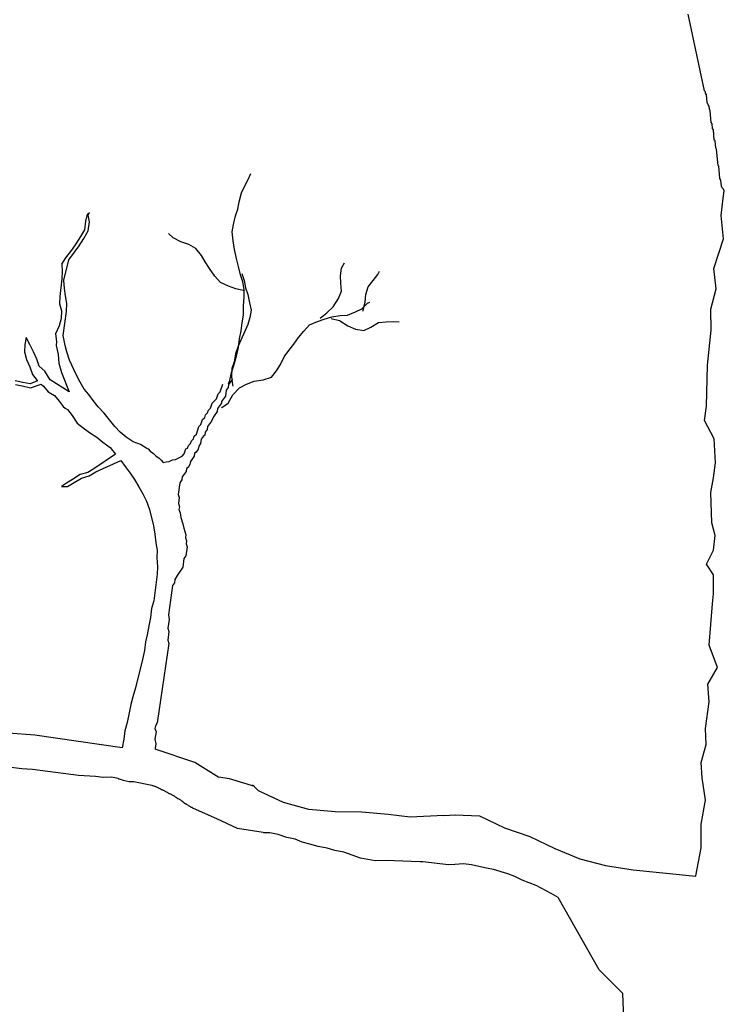
# Model space of a CAD drawing. Units: metres. Extents: x 144354.3 to 144370.2, y 6389204.5 to 6389231.6.
# Drawn here: x 144359.7 to 144360.5, y 6389212 to 6389213.2 of the extents above; entities that cross this region are included whole.
import ezdxf

# ---------------------------------------------------------------- set-up
doc = ezdxf.new("R2010")
doc.units = ezdxf.units.M
doc.layers.add('M-TRÄD', color=3, linetype='Continuous')

msp = doc.modelspace()

# ---------------------------------------------------------------- linework, layer by layer
at = {"layer": 'M-TRÄD'}
for p, q in [((144359.6815, 6389212.3013), (144359.6501, 6389212.3039)), ((144359.7855, 6389212.2863), (144359.6815, 6389212.3013)), ((144359.8721, 6389212.2686), (144359.825, 6389212.2846)), ((144359.9009, 6389212.2511), (144359.8721, 6389212.2686)), ((144359.6657, 6389212.2613), (144359.6247, 6389212.2665)), ((144359.6787, 6389212.2603), (144359.6657, 6389212.2613)), ((144359.7334, 6389212.2534), (144359.6787, 6389212.2603)), ((144359.7537, 6389212.2522), (144359.7334, 6389212.2534)), ((144359.763, 6389212.251), (144359.7537, 6389212.2522)), ((144359.7726, 6389212.2513), (144359.763, 6389212.251)), ((144359.7808, 6389212.2497), (144359.7726, 6389212.2513)), ((144359.7808, 6389212.2497), (144359.7812, 6389212.2494)), ((144359.7812, 6389212.2494), (144359.7817, 6389212.2493)), ((144359.7817, 6389212.2493), (144359.7865, 6389212.2477)), ((144359.7865, 6389212.2477), (144359.7939, 6389212.2463)), ((144359.7939, 6389212.2463), (144359.7989, 6389212.2461)), ((144359.7989, 6389212.2461), (144359.7994, 6389212.246)), ((144359.7994, 6389212.246), (144359.821, 6389212.2416)), ((144359.9134, 6389212.2493), (144359.9004, 6389212.2512)), ((144359.9435, 6389212.2401), (144359.9134, 6389212.2493)), ((144359.821, 6389212.2416), (144359.8217, 6389212.2413)), ((144359.8217, 6389212.2413), (144359.8227, 6389212.2411)), ((144359.8227, 6389212.2411), (144359.8234, 6389212.2408)), ((144359.8234, 6389212.2408), (144359.8241, 6389212.2404)), ((144359.8241, 6389212.2404), (144359.8246, 6389212.2404)), ((144359.8246, 6389212.2404), (144359.8253, 6389212.24)), ((144359.8253, 6389212.24), (144359.826, 6389212.2397)), ((144359.826, 6389212.2397), (144359.8265, 6389212.2396)), ((144359.8265, 6389212.2396), (144359.8274, 6389212.2392)), ((144359.8274, 6389212.2392), (144359.8288, 6389212.2385)), ((144359.8288, 6389212.2385), (144359.8292, 6389212.2382)), ((144359.8292, 6389212.2382), (144359.8302, 6389212.2378)), ((144359.8302, 6389212.2378), (144359.8306, 6389212.2375)), ((144359.8306, 6389212.2375), (144359.8311, 6389212.2375)), ((144359.8311, 6389212.2375), (144359.832, 6389212.2368)), ((144359.832, 6389212.2368), (144359.8327, 6389212.2367)), ((144359.8327, 6389212.2367), (144359.8334, 6389212.2361)), ((144359.8334, 6389212.2361), (144359.8341, 6389212.236)), ((144359.8341, 6389212.236), (144359.8346, 6389212.2357)), ((144359.8346, 6389212.2357), (144359.8355, 6389212.2353)), ((144359.8355, 6389212.2353), (144359.8359, 6389212.235)), ((144359.8359, 6389212.235), (144359.8366, 6389212.2347)), ((144359.8366, 6389212.2347), (144359.8373, 6389212.2343)), ((144359.8373, 6389212.2343), (144359.8382, 6389212.2337)), ((144359.8382, 6389212.2337), (144359.8392, 6389212.2333)), ((144359.8392, 6389212.2333), (144359.8396, 6389212.233)), ((144359.8396, 6389212.233), (144359.8403, 6389212.2327)), ((144359.8403, 6389212.2327), (144359.8412, 6389212.232)), ((144359.9479, 6389212.2352), (144359.941, 6389212.2421)), ((144359.9777, 6389212.221), (144359.9479, 6389212.2352)), ((144359.8412, 6389212.232), (144359.8422, 6389212.2317)), ((144359.8422, 6389212.2317), (144359.8428, 6389212.2313)), ((144359.8428, 6389212.2313), (144359.8438, 6389212.2309)), ((144359.8438, 6389212.2309), (144359.8442, 6389212.2306)), ((144359.8442, 6389212.2306), (144359.8449, 6389212.2303)), ((144359.8449, 6389212.2303), (144359.8456, 6389212.2299)), ((144359.8456, 6389212.2299), (144359.8463, 6389212.2296)), ((144359.8463, 6389212.2296), (144359.8468, 6389212.2293)), ((144359.8468, 6389212.2293), (144359.8475, 6389212.2289)), ((144359.8475, 6389212.2289), (144359.8479, 6389212.2286)), ((144359.8479, 6389212.2286), (144359.8488, 6389212.228)), ((144359.8488, 6389212.228), (144359.8495, 6389212.2276)), ((144359.8495, 6389212.2276), (144359.8502, 6389212.227)), ((144359.8502, 6389212.227), (144359.8506, 6389212.2267)), ((144359.8506, 6389212.2267), (144359.852, 6389212.226)), ((144359.852, 6389212.226), (144359.8529, 6389212.2254)), ((144359.8529, 6389212.2254), (144359.8533, 6389212.2251)), ((144359.8533, 6389212.2251), (144359.8543, 6389212.2247)), ((144359.8543, 6389212.2247), (144359.8549, 6389212.2241)), ((144359.8549, 6389212.2241), (144359.8556, 6389212.2238)), ((144359.8556, 6389212.2238), (144359.8561, 6389212.2232)), ((144359.8561, 6389212.2232), (144359.8567, 6389212.2229)), ((144359.8567, 6389212.2229), (144359.8574, 6389212.2223)), ((144359.8574, 6389212.2223), (144359.8579, 6389212.222)), ((144359.8579, 6389212.222), (144359.8583, 6389212.2217)), ((144359.8583, 6389212.2217), (144359.859, 6389212.2211)), ((144359.859, 6389212.2211), (144359.8594, 6389212.2205)), ((144359.8594, 6389212.2205), (144359.8598, 6389212.2202)), ((144360.0082, 6389212.2126), (144359.9777, 6389212.221)), ((144359.8598, 6389212.2202), (144359.8605, 6389212.2199)), ((144359.8605, 6389212.2199), (144359.861, 6389212.2195)), ((144359.861, 6389212.2195), (144359.8617, 6389212.2194)), ((144359.8617, 6389212.2194), (144359.8622, 6389212.2191)), ((144359.8622, 6389212.2191), (144359.8626, 6389212.2188)), ((144359.8626, 6389212.2188), (144359.864, 6389212.2181)), ((144359.864, 6389212.2181), (144359.8644, 6389212.2178)), ((144359.8644, 6389212.2178), (144359.8651, 6389212.2172)), ((144359.8651, 6389212.2172), (144359.8658, 6389212.2169)), ((144359.8658, 6389212.2169), (144359.8667, 6389212.2162)), ((144359.8667, 6389212.2162), (144359.8671, 6389212.2159)), ((144359.8671, 6389212.2159), (144359.8678, 6389212.2156)), ((144359.8678, 6389212.2156), (144359.8686, 6389212.2155)), ((144359.8698, 6389212.2144), (144359.8685, 6389212.2155)), ((144359.8686, 6389212.2155), (144359.8699, 6389212.2145)), ((144359.8992, 6389212.2011), (144359.8698, 6389212.2144)), ((144359.8699, 6389212.2145), (144359.8702, 6389212.2145)), ((144360.0396, 6389212.21), (144360.0082, 6389212.2126)), ((144360.0713, 6389212.2095), (144360.0396, 6389212.21)), ((144360.1027, 6389212.2069), (144360.0713, 6389212.2095)), ((144359.923, 6389212.19), (144359.8984, 6389212.2015)), ((144360.1288, 6389212.2037), (144360.1027, 6389212.2069)), ((144360.1692, 6389212.2056), (144360.1288, 6389212.2037)), ((144360.1692, 6389212.2056), (144360.1826, 6389212.2065)), ((144360.1826, 6389212.2065), (144360.2116, 6389212.2051)), ((144360.2116, 6389212.2051), (144360.2414, 6389212.1909)), ((144359.9538, 6389212.1855), (144359.923, 6389212.19)), ((144360.2414, 6389212.1909), (144360.2716, 6389212.1806)), ((144359.9614, 6389212.1848), (144359.9541, 6389212.185)), ((144359.9713, 6389212.1828), (144359.9614, 6389212.1848)), ((144359.9819, 6389212.1792), (144359.9713, 6389212.1828)), ((144359.9918, 6389212.1772), (144359.9819, 6389212.1792)), ((144360.0002, 6389212.174), (144359.9918, 6389212.1772)), ((144360.0093, 6389212.1713), (144360.0002, 6389212.174)), ((144360.2716, 6389212.1806), (144360.3014, 6389212.1664)), ((144360.0192, 6389212.1686), (144360.0093, 6389212.1713)), ((144360.0299, 6389212.1665), (144360.0192, 6389212.1686)), ((144360.0391, 6389212.1639), (144360.0299, 6389212.1665)), ((144360.0498, 6389212.1618), (144360.0391, 6389212.1639)), ((144360.0596, 6389212.1583), (144360.0498, 6389212.1618)), ((144360.3014, 6389212.1664), (144360.3314, 6389212.1541)), ((144360.0695, 6389212.1548), (144360.0596, 6389212.1583)), ((144360.0872, 6389212.1514), (144360.0695, 6389212.1548)), ((144360.1004, 6389212.152), (144360.0872, 6389212.1514)), ((144360.1201, 6389212.1513), (144360.1004, 6389212.152)), ((144360.1302, 6389212.1508), (144360.1201, 6389212.1513)), ((144360.141, 6389212.1504), (144360.1302, 6389212.1508)), ((144360.144, 6389212.1503), (144360.141, 6389212.1504)), ((144360.1748, 6389212.1468), (144360.144, 6389212.1503)), ((144360.3314, 6389212.1541), (144360.3619, 6389212.1458)), ((144360.1823, 6389212.147), (144360.1745, 6389212.1469)), ((144360.1927, 6389212.1479), (144360.1823, 6389212.147)), ((144360.202, 6389212.1467), (144360.1927, 6389212.1479)), ((144360.2106, 6389212.1449), (144360.202, 6389212.1467)), ((144360.2198, 6389212.143), (144360.2106, 6389212.1449)), ((144360.2284, 6389212.1411), (144360.2198, 6389212.143)), ((144360.2453, 6389212.1361), (144360.2284, 6389212.1411)), ((144360.3619, 6389212.1458), (144360.3949, 6389212.141)), ((144360.3949, 6389212.141), (144360.4696, 6389212.1333)), ((144360.2536, 6389212.1328), (144360.2453, 6389212.1361)), ((144360.2626, 6389212.1287), (144360.2536, 6389212.1328)), ((144360.2793, 6389212.1222), (144360.2626, 6389212.1287)), ((144360.2971, 6389212.1126), (144360.2793, 6389212.1222)), ((144360.3052, 6389212.1079), (144360.2971, 6389212.1126)), ((144360.3544, 6389212.0215), (144360.3052, 6389212.1079)), ((144360.3826, 6389211.9933), (144360.3544, 6389212.0215)), ((144360.3842, 6389211.9535), (144360.3826, 6389211.9933)), ((144360.3826, 6389211.9933), (144360.3826, 6389211.9933))]:
    msp.add_line(p, q, dxfattribs=at)
for points in [[(144360.5035, 6389212.9503), (144360.5025, 6389212.9525), (144360.5011, 6389212.9541), (144360.5001, 6389212.9559), (144360.4994, 6389212.9633), (144360.4983, 6389212.9651), (144360.4971, 6389212.9798), (144360.4961, 6389212.9807), (144360.4944, 6389213), (144360.4933, 6389213.0018), (144360.4926, 6389213.0101), (144360.4916, 6389213.011), (144360.4906, 6389213.023), (144360.4895, 6389213.0247), (144360.489, 6389213.0303), (144360.4879, 6389213.032), (144360.4867, 6389213.0459), (144360.4857, 6389213.0476), (144360.4853, 6389213.0513), (144360.4843, 6389213.0531), (144360.4831, 6389213.0558), (144360.4823, 6389213.065), (144360.4812, 6389213.0668), (144360.4811, 6389213.0686), (144360.48, 6389213.0695), (144360.4605, 6389213.1612)], [(144359.9121, 6389212.7203), (144359.9139, 6389212.7244), (144359.9157, 6389212.7339), (144359.9185, 6389212.7421), (144359.9219, 6389212.7533), (144359.924, 6389212.7635), (144359.9255, 6389212.7739), (144359.9273, 6389212.7834), (144359.9285, 6389212.7932), (144359.93, 6389212.802), (144359.9301, 6389212.8131), (144359.9309, 6389212.8238), (144359.9308, 6389212.8326), (144359.9294, 6389212.8419), (144359.9267, 6389212.8502), (144359.924, 6389212.8602), (144359.9219, 6389212.8698), (144359.9194, 6389212.8804), (144359.9177, 6389212.8907), (144359.9168, 6389212.9014), (144359.9184, 6389212.9102), (144359.9205, 6389212.9204), (144359.9233, 6389212.9286), (144359.9249, 6389212.9374), (144359.9279, 6389212.948), (144359.932, 6389212.9573), (144359.9362, 6389212.9649), (144359.9388, 6389212.9709)], [(144360.4696, 6389212.1333), (144360.4695, 6389212.1337), (144360.4758, 6389212.167), (144360.4758, 6389212.1951), (144360.4811, 6389212.2239), (144360.477, 6389212.2507), (144360.476, 6389212.2689), (144360.482, 6389212.2901), (144360.481, 6389212.3094), (144360.4856, 6389212.3411), (144360.484, 6389212.3621), (144360.4953, 6389212.3819), (144360.4854, 6389212.4087), (144360.4896, 6389212.4579), (144360.4905, 6389212.4697), (144360.4906, 6389212.4925), (144360.4822, 6389212.5052), (144360.4906, 6389212.5218), (144360.4926, 6389212.5394), (144360.4887, 6389212.5545), (144360.4874, 6389212.5908), (144360.4905, 6389212.6084), (144360.4931, 6389212.626), (144360.4913, 6389212.6547), (144360.4797, 6389212.6767), (144360.4823, 6389212.6937), (144360.4836, 6389212.7427), (144360.488, 6389212.7844), (144360.4875, 6389212.8095), (144360.494, 6389212.8337), (144360.4911, 6389212.8576), (144360.5027, 6389212.893), (144360.4997, 6389212.921), (144360.5022, 6389212.9416), (144360.5035, 6389212.9503)], [(144359.7137, 6389212.8629), (144359.7183, 6389212.8704), (144359.7254, 6389212.8797), (144359.7307, 6389212.8871), (144359.7362, 6389212.8959), (144359.7409, 6389212.904), (144359.7422, 6389212.9141), (144359.744, 6389212.9226), (144359.7464, 6389212.9245)], [(144359.7158, 6389212.8439), (144359.7219, 6389212.8681), (144359.7288, 6389212.8772), (144359.7342, 6389212.8847), (144359.7399, 6389212.8937), (144359.745, 6389212.9026), (144359.7464, 6389212.9134), (144359.7451, 6389212.9213), (144359.7464, 6389212.9245)], [(144359.9296, 6389212.8316), (144359.921, 6389212.8337), (144359.9121, 6389212.8369), (144359.9028, 6389212.841), (144359.896, 6389212.8488), (144359.8897, 6389212.8579), (144359.8844, 6389212.8658), (144359.8799, 6389212.8733), (144359.8733, 6389212.8818), (144359.865, 6389212.8863), (144359.8554, 6389212.8897), (144359.8464, 6389212.8945), (144359.8407, 6389212.8994)], [(144359.7137, 6389212.8629), (144359.7141, 6389212.8541), (144359.7137, 6389212.8454), (144359.711, 6389212.8245), (144359.7106, 6389212.8158), (144359.7132, 6389212.8075), (144359.7127, 6389212.798), (144359.7102, 6389212.7896), (144359.706, 6389212.7799), (144359.707, 6389212.7709), (144359.7066, 6389212.7659), (144359.7093, 6389212.7554), (144359.7099, 6389212.7449), (144359.7133, 6389212.7338), (144359.7222, 6389212.7108), (144359.6997, 6389212.725), (144359.6931, 6389212.7355), (144359.6865, 6389212.7414), (144359.6839, 6389212.7498), (144359.6799, 6389212.7584), (144359.6752, 6389212.767), (144359.6711, 6389212.7756), (144359.6693, 6389212.767), (144359.6689, 6389212.7583), (144359.6714, 6389212.7492), (144359.6755, 6389212.7407), (144359.6787, 6389212.7315), (144359.6843, 6389212.7242), (144359.6846, 6389212.7239), (144359.6758, 6389212.7202), (144359.6672, 6389212.722), (144359.658, 6389212.7239)], [(144360.0216, 6389212.7987), (144360.0295, 6389212.8049), (144360.0371, 6389212.812), (144360.0434, 6389212.8219), (144360.0469, 6389212.8307), (144360.0461, 6389212.8404), (144360.0458, 6389212.8491), (144360.047, 6389212.858), (144360.0504, 6389212.8644)], [(144360.0726, 6389212.8071), (144360.0753, 6389212.8177), (144360.0759, 6389212.8268), (144360.0787, 6389212.8358), (144360.0849, 6389212.8435), (144360.0902, 6389212.8508), (144360.0925, 6389212.8545)], [(144359.8175, 6389212.6421), (144359.815, 6389212.6432), (144359.8075, 6389212.6478), (144359.7985, 6389212.6511), (144359.7904, 6389212.6566), (144359.7831, 6389212.6626), (144359.7767, 6389212.6693), (144359.7641, 6389212.6855), (144359.757, 6389212.693), (144359.7507, 6389212.7004), (144359.7458, 6389212.7076), (144359.74, 6389212.7141), (144359.7352, 6389212.7221), (144359.7305, 6389212.7314), (144359.7225, 6389212.7485), (144359.7194, 6389212.7584), (144359.7174, 6389212.766), (144359.7153, 6389212.778), (144359.719, 6389212.8067), (144359.7194, 6389212.8162), (144359.7177, 6389212.8252), (144359.7166, 6389212.8341), (144359.7158, 6389212.8439)], [(144359.9283, 6389212.8519), (144359.9309, 6389212.8436), (144359.9326, 6389212.8349), (144359.9353, 6389212.8266), (144359.9374, 6389212.817), (144359.9391, 6389212.8083), (144359.9376, 6389212.7995), (144359.9354, 6389212.7909), (144359.9239, 6389212.7651), (144359.9208, 6389212.7562), (144359.919, 6389212.7467), (144359.9161, 6389212.7384), (144359.9159, 6389212.729), (144359.917, 6389212.719), (144359.9176, 6389212.7175)], [(144359.904, 6389212.6917), (144359.9044, 6389212.6919), (144359.912, 6389212.6974), (144359.9175, 6389212.707), (144359.9255, 6389212.7154), (144359.9336, 6389212.72), (144359.9428, 6389212.7233), (144359.9537, 6389212.7252), (144359.9635, 6389212.7283), (144359.9697, 6389212.7359), (144359.9743, 6389212.7435), (144359.9788, 6389212.7526), (144359.9841, 6389212.7599), (144359.9903, 6389212.7675), (144359.9958, 6389212.7755), (144360.002, 6389212.7831), (144360.0089, 6389212.7905), (144360.0183, 6389212.7945), (144360.0265, 6389212.7975), (144360.0354, 6389212.8001), (144360.0454, 6389212.8016), (144360.0541, 6389212.802), (144360.0636, 6389212.806), (144360.0714, 6389212.8099), (144360.078, 6389212.8166), (144360.0808, 6389212.8178)], [(144360.0346, 6389212.7981), (144360.0446, 6389212.7957), (144360.0545, 6389212.7893), (144360.0639, 6389212.7855), (144360.0735, 6389212.784), (144360.082, 6389212.7877), (144360.0913, 6389212.7933), (144360.1003, 6389212.7943), (144360.109, 6389212.7947), (144360.1159, 6389212.7943)], [(144359.9169, 6389212.726), (144359.9124, 6389212.7195), (144359.9119, 6389212.716), (144359.9096, 6389212.7127), (144359.9086, 6389212.7057), (144359.9041, 6389212.6992), (144359.9038, 6389212.6974), (144359.8993, 6389212.6909), (144359.8988, 6389212.6874), (144359.8943, 6389212.6809), (144359.8918, 6389212.6759), (144359.8872, 6389212.6693), (144359.8867, 6389212.6658), (144359.8845, 6389212.6626), (144359.884, 6389212.6591), (144359.8819, 6389212.6576), (144359.8797, 6389212.6543), (144359.8789, 6389212.649), (144359.8767, 6389212.6458), (144359.8762, 6389212.6423), (144359.8739, 6389212.639), (144359.8719, 6389212.6375), (144359.8714, 6389212.634), (144359.8669, 6389212.6275), (144359.8663, 6389212.624), (144359.8641, 6389212.6207), (144359.8621, 6389212.6192), (144359.8616, 6389212.6157), (144359.857, 6389212.6092), (144359.8565, 6389212.6057), (144359.8543, 6389212.6024), (144359.8523, 6389212.5884), (144359.8535, 6389212.5846), (144359.8525, 6389212.5776), (144359.8537, 6389212.5738), (144359.8532, 6389212.5703), (144359.8545, 6389212.5665), (144359.8555, 6389212.561), (144359.858, 6389212.5535), (144359.859, 6389212.548), (144359.8615, 6389212.5404), (144359.861, 6389212.5369), (144359.8622, 6389212.5332), (144359.8617, 6389212.5296), (144359.863, 6389212.5259), (144359.8615, 6389212.5153), (144359.8592, 6389212.5121), (144359.8577, 6389212.5015), (144359.8509, 6389212.4918), (144359.8484, 6389212.4868), (144359.8479, 6389212.4832), (144359.8456, 6389212.48), (144359.8406, 6389212.4449), (144359.8416, 6389212.4393), (144359.84, 6389212.4288), (144359.8413, 6389212.425), (144359.8398, 6389212.4145), (144359.841, 6389212.4107), (144359.8274, 6389212.3159), (144359.8251, 6389212.3127), (144359.8246, 6389212.3092), (144359.8259, 6389212.3054), (144359.8246, 6389212.2966), (144359.8256, 6389212.2911), (144359.8248, 6389212.2858), (144359.825, 6389212.2846)], [(144359.6581, 6389212.7195), (144359.6663, 6389212.7178), (144359.6762, 6389212.7157), (144359.6889, 6389212.7199)], [(144359.6889, 6389212.7199), (144359.6915, 6389212.7174), (144359.6972, 6389212.7108), (144359.7047, 6389212.7062), (144359.7104, 6389212.6997), (144359.7129, 6389212.6964), (144359.7153, 6389212.6933), (144359.7174, 6389212.6914), (144359.7201, 6389212.6897), (144359.7257, 6389212.6824), (144359.7319, 6389212.6735), (144359.7405, 6389212.6666), (144359.7479, 6389212.6613), (144359.7553, 6389212.6567), (144359.7626, 6389212.6506), (144359.7713, 6389212.6444), (144359.7776, 6389212.6363), (144359.7518, 6389212.6189), (144359.7444, 6389212.6145), (144359.7353, 6389212.612), (144359.7261, 6389212.6062), (144359.719, 6389212.6019), (144359.7133, 6389212.5979), (144359.7204, 6389212.5977), (144359.7283, 6389212.6026), (144359.7371, 6389212.608), (144359.7461, 6389212.6105), (144359.7541, 6389212.6154), (144359.7839, 6389212.6289), (144359.7889, 6389212.6217), (144359.7951, 6389212.6136), (144359.8001, 6389212.6064), (144359.8055, 6389212.5976), (144359.8103, 6389212.589), (144359.8143, 6389212.5804), (144359.8181, 6389212.5704), (144359.8229, 6389212.5508), (144359.8246, 6389212.5411), (144359.8255, 6389212.5308), (144359.8272, 6389212.5218), (144359.8269, 6389212.5131), (144359.8276, 6389212.502), (144359.8273, 6389212.4933), (144359.8232, 6389212.4616), (144359.8206, 6389212.4525), (144359.8192, 6389212.4417), (144359.8172, 6389212.4317), (144359.8151, 6389212.421), (144359.8133, 6389212.4125), (144359.812, 6389212.4024), (144359.8099, 6389212.3917), (144359.8012, 6389212.3578), (144359.7983, 6389212.3472), (144359.7957, 6389212.338), (144359.7937, 6389212.328), (144359.7915, 6389212.3166), (144359.7888, 6389212.3067), (144359.7875, 6389212.2967), (144359.7855, 6389212.2863)], [(144359.8164, 6389212.6426), (144359.8189, 6389212.6401), (144359.8229, 6389212.6371), (144359.8255, 6389212.6346), (144359.8295, 6389212.6316), (144359.832, 6389212.6291), (144359.8345, 6389212.6266), (144359.838, 6389212.6271), (144359.8415, 6389212.6277), (144359.8455, 6389212.6297), (144359.849, 6389212.6302), (144359.853, 6389212.6322), (144359.857, 6389212.6342), (144359.8595, 6389212.6367), (144359.8615, 6389212.6427), (144359.8635, 6389212.6437), (144359.8645, 6389212.6467), (144359.867, 6389212.6492), (144359.868, 6389212.6522), (144359.8705, 6389212.6548), (144359.8715, 6389212.6578), (144359.874, 6389212.6603), (144359.877, 6389212.6693), (144359.8794, 6389212.6718), (144359.8814, 6389212.6778), (144359.8839, 6389212.6803), (144359.8849, 6389212.6833), (144359.8874, 6389212.6858), (144359.8884, 6389212.6888), (144359.8909, 6389212.6914), (144359.8929, 6389212.6974), (144359.8954, 6389212.6999), (144359.8979, 6389212.7024), (144359.8999, 6389212.7084), (144359.9024, 6389212.7109), (144359.9054, 6389212.7199)]]:
    msp.add_lwpolyline(points, dxfattribs=at)

doc.saveas('drawing.dxf')
